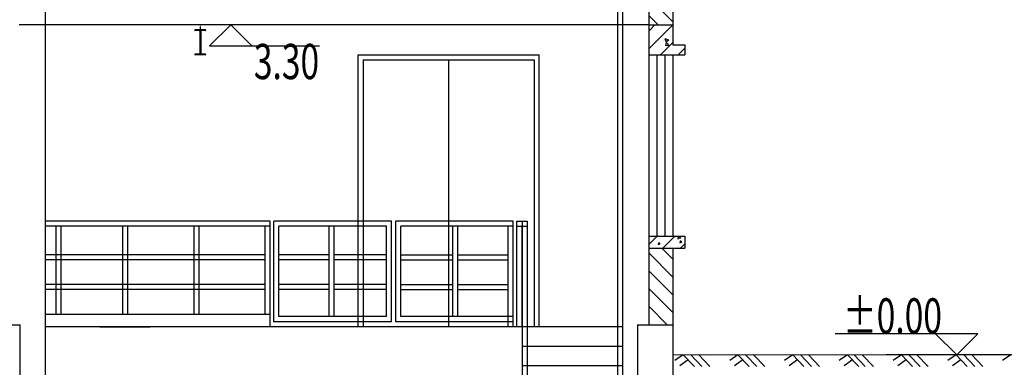
# Model space of a CAD drawing. Units: inches. Extents: x -18501503 to 1141131, y -17089507 to 171352.
# Drawn here: x 235879 to 241361, y -4100 to -2166 of the extents above; entities that cross this region are included whole.
import ezdxf

# ---------------------------------------------------------------- set-up
doc = ezdxf.new("R2010")
doc.units = ezdxf.units.IN
doc.header["$MEASUREMENT"] = 0
doc.linetypes.add('CENTER', pattern=[2, 1.25, -0.25, 0.25, -0.25])
doc.linetypes.add('CONTINOUS', pattern=[0])
for name, color, linetype in [('0S-构筑物', 6, 'Continuous'), ('0S-构筑物说明文字', 2, 'Continuous'), ('0S-设计给水管', 6, 'Continuous'), ('3', 3, 'Continuous'), ('5', 5, 'Continuous'), ('DIM', 3, 'Continuous'), ('DOTE', 1, 'CENTER'), ('HATCH', 1, 'Continuous'), ('WINDOW', 2, 'CONTINOUS')]:
    doc.layers.add(name, color=color, linetype=linetype)
doc.layers.add('wall', color=4, linetype='Continuous', lineweight=15)
doc.styles.add('HZDX', font='txt.shx', dxfattribs={"width": 0.7, "height": 350, "bigfont": 'HZDX.shx'})
pattern_1 = [(45, (266165.69, -524569.905), (-49.497475, 49.497475), [])]

# ---------------------------------------------------------------- blocks, each defined once
blk = doc.blocks.new('XXD')
at = {"layer": '0S-构筑物说明文字', "color": 252, "linetype": 'Continuous'}
for points in [[(46286, 548138), (45986, 547838)], [(46286, 548138), (46586, 547838)], [(45986, 547838), (46586, 547838)]]:
    blk.add_lwpolyline(points, dxfattribs=at)

msp = doc.modelspace()

# ---------------------------------------------------------------- hatches: boundary and pattern name
at = {"layer": 'HATCH'}
h = msp.add_hatch(dxfattribs=at)
h.set_pattern_fill('ANSI31', color=252, scale=560, style=0)
h.set_pattern_definition([(135, (203837.16, -525326.106), (49.497475, 49.497475), [])])
h.paths.add_polyline_path([(239381.4, -2194.4), (239381.4, -2023.6), (239515.8, -2023.6), (239515.8, -2194.4)])
h = msp.add_hatch(dxfattribs=at)
h.set_pattern_fill('AR-CONC', color=252, scale=28, style=0)
h.set_pattern_definition([(130, (224729.05, -322298.47), (-200.83285, -17.5706), [21, -231]), (185, (224729.05, -322298.47), (38.85037, 210.6138), [16.8, -184.8]), (79.5486, (224712.3, -322299.93), (-161.98263, 193.04307), [17.84725, -196.31979]), (133.8158, (224729.05, -322242.47), (-298.8275, -46.34532), [31.5, -346.5]), (83.3644, (224704.14, -322246.33), (-261.70556, 272.753), [26.77088, -294.47964]), (188.8158, (224729.05, -322242.47), (-261.70534, 272.7532), [25.2, -277.2]), (159, (224701.05, -322256.47), (-167.133975, -112.73329), [21, -231]), (214, (224701.05, -322256.47), (-68.12829, 203.04201), [16.8, -184.8]), (108.5486, (224687.12, -322265.86), (-235.26234, 90.30854), [17.84725, -196.31979]), (142.5, (224729.045, -322298.465), (-3.40476, 93.210279), [0, -182.56, 0, -187.6, 0, -185.5]), (172.5, (224729.05, -322298.465), (-73.65947, 110.43528), [0, -106.96, 0, -178.36, 0, -70.7]), (212.5, (224791.485, -322298.465), (-149.470282, -6.315364), [0, -70, 0, -218.4, 0, -289.8]), (222.5, (224819.49, -322298.47), (-163.29213, 28.029395), [0, -91, 0, -145.04, 0, -205.8])])
h.paths.add_polyline_path([(239381.4, -2194.4), (239515.8, -2194.4), (239515.8, -2306.4), (239583, -2306.4), (239583, -2362.4), (239381.4, -2362.4)])
h = msp.add_hatch(dxfattribs=at)
h.set_pattern_fill('ANSI31', color=252, scale=560, style=0)
h.set_pattern_definition(pattern_1)
h.paths.add_polyline_path([(239381.4, -2194.4), (239515.8, -2194.4), (239515.8, -2306.4), (239583, -2306.4), (239583, -2362.4), (239381.4, -2362.4)])
h = msp.add_hatch(dxfattribs=at)
h.set_pattern_fill('ANSI31', color=252, scale=560, style=0)
h.set_pattern_definition(pattern_1)
h.paths.add_polyline_path([(239448.6, -3370.4), (239583, -3370.4), (239583, -3437.6), (239448.6, -3437.6)])
h.paths.add_polyline_path([(239381.4, -3370.4), (239448.6, -3370.4), (239448.6, -3437.6), (239381.4, -3437.6)])
h = msp.add_hatch(dxfattribs=at)
h.set_pattern_fill('AR-CONC', color=252, scale=16.8, style=0)
h.set_pattern_definition([(130, (4148268.33, -3715.41), (-120.4997107, -10.5423587), [12.6, -138.6]), (185, (4148268.33, -3715.41), (23.310224, 126.3682785), [10.08, -110.88]), (79.5486, (4148258.29, -3716.29), (-97.189576, 115.825843), [10.708352, -117.791875]), (133.8158, (4148268.33, -3681.81), (-179.296496, -27.8071944), [18.9, -207.9]), (83.3644, (4148253.39, -3684.13), (-157.0233345, 163.651802), [16.062528, -176.687784]), (188.8158, (4148268.33, -3681.8), (-157.023207, 163.651925), [15.12, -166.32]), (159, (4148251.53, -3690.21), (-100.2803848, -67.6399736), [12.6, -138.6]), (214, (4148251.53, -3690.21), (-40.8769758, 121.8252076), [10.08, -110.88]), (108.5486, (4148243.17, -3695.85), (-141.1574016, 54.1851234), [10.708352, -117.791875]), (142.5, (4148268.33, -3715.41), (-2.0428557, 55.92616744), [0, -109.536, 0, -112.56, 0, -111.3]), (172.5, (4148268.33, -3715.41), (-44.1956823, 66.2611676), [0, -64.176, 0, -107.016, 0, -42.42]), (212.5, (4148305.79, -3715.41), (-89.6821693, -3.78921845), [0, -42, 0, -131.04, 0, -173.88]), (222.5, (4148322.59, -3715.41), (-97.9752764, 16.817637), [0, -54.6, 0, -87.024, 0, -123.48])])
h.paths.add_polyline_path([(239448.6, -3370.4), (239583, -3370.4), (239583, -3437.6), (239448.6, -3437.6)])
h.paths.add_polyline_path([(239381.4, -3370.4), (239448.6, -3370.4), (239448.6, -3437.6), (239381.4, -3437.6)])
h = msp.add_hatch(dxfattribs=at)
h.set_pattern_fill('ANSI31', color=252, scale=560, style=0)
h.set_pattern_definition([(135, (203837.16, -524766.106), (49.497475, 49.497475), [])])
h.paths.add_polyline_path([(239381.4, -3863.2), (239515.8, -3863.2), (239515.8, -3437.6), (239381.4, -3437.6)])

# ---------------------------------------------------------------- linework, layer by layer
at = {"color": 252}
for p, q in [((236021.4, -1738), (236021.4, -6047.2)), ((239207.8, -1730.7), (239207.8, -6047.2)), ((239235.8, -1738), (239235.8, -6047.2)), ((239381.4, -2362.4), (239381.4, -3370.4)), ((239426.2, -2362.4), (239426.2, -3370.4)), ((239471, -2362.4), (239471, -3370.4)), ((239515.8, -2362.4), (239515.8, -3370.4)), ((236324.7, -3874.4), (236604.7, -3874.4))]:
    msp.add_line(p, q, dxfattribs=at)
at = {"layer": '0S-构筑物', "color": 252}
for p, q in [((239381.4, -2194.4), (235875.8, -2194.4)), ((235741.4, -3863.2), (235881.4, -3863.2)), ((235881.4, -6103.2), (235881.4, -3863.2)), ((239319.8, -3863.2), (239319.8, -6103.2)), ((239319.8, -3863.2), (239515.8, -3863.2)), ((239515.8, -3863.2), (239515.8, -5907.2))]:
    msp.add_line(p, q, dxfattribs=at)
at = {"layer": '0S-构筑物说明文字', "color": 252, "linetype": 'Continuous'}
for points in [[(237171.4, -2311.9), (237548.7, -2311.9)], [(240978.5, -3913.6), (240420, -3913.6)]]:
    msp.add_lwpolyline(points, dxfattribs=at)
at = {"layer": '0S-设计给水管', "color": 252}
for p, q in [((239573.4, -4031.2), (239527, -4063)), ((239635.4, -4096.3), (239573.4, -4031.2)), ((239677.7, -4096.3), (239615.6, -4031.2)), ((239722.6, -4096.3), (239660.5, -4031.2)), ((239878.5, -4031.2), (239832.2, -4063)), ((239940.6, -4096.3), (239878.5, -4031.2)), ((239982.8, -4096.3), (239920.7, -4031.2)), ((240027.7, -4096.3), (239965.7, -4031.2)), ((240183.7, -4031.2), (240137.3, -4063)), ((240245.7, -4096.3), (240183.7, -4031.2)), ((240287.9, -4096.3), (240225.9, -4031.2)), ((240332.9, -4096.3), (240270.8, -4031.2)), ((240488.8, -4031.2), (240442.4, -4063)), ((240550.8, -4096.3), (240488.8, -4031.2)), ((240587.2, -4096.3), (240525.2, -4031.2)), ((240632.2, -4096.3), (240570.1, -4031.2)), ((241555.6, -4031.2), (240703.8, -4031.2)), ((240788.1, -4031.2), (240741.7, -4063)), ((240788.1, -4031.2), (240741.7, -4063)), ((240850.2, -4096.3), (240788.1, -4031.2)), ((240850.2, -4096.3), (240788.1, -4031.2)), ((240892.4, -4096.3), (240830.3, -4031.2)), ((240892.4, -4096.3), (240830.3, -4031.2)), ((240937.3, -4096.3), (240875.2, -4031.2)), ((240937.3, -4096.3), (240875.2, -4031.2)), ((241093.2, -4031.2), (241046.9, -4063)), ((241093.2, -4031.2), (241046.9, -4063)), ((241155.3, -4096.3), (241093.2, -4031.2)), ((241155.3, -4096.3), (241093.2, -4031.2)), ((241197.5, -4096.3), (241135.4, -4031.2)), ((241242.4, -4096.3), (241180.4, -4031.2)), ((241398.4, -4031.2), (241352, -4063)), ((239600.1, -4059.2), (239553.8, -4091.1)), ((239905.3, -4059.2), (239858.9, -4091.1)), ((240210.4, -4059.2), (240164, -4091.1)), ((240515.5, -4059.2), (240469.1, -4091.1)), ((240814.8, -4059.2), (240768.5, -4091.1)), ((240814.8, -4059.2), (240768.5, -4091.1)), ((241120, -4059.2), (241073.6, -4091.1)), ((241120, -4059.2), (241073.6, -4091.1))]:
    msp.add_line(p, q, dxfattribs=at)
at = {"layer": '5', "color": 252}
for p, q in [((239381.4, -1775.8), (239381.4, -2362.4)), ((239515.8, -1970.4), (239515.8, -2306.4)), ((239381.4, -2194.4), (239515.8, -2194.4)), ((239515.8, -2306.4), (239583, -2306.4)), ((239583, -2306.4), (239583, -2362.4)), ((239381.4, -2362.4), (239583, -2362.4)), ((239381.4, -3370.4), (239381.4, -3863.2)), ((239381.4, -3370.4), (239583, -3370.4)), ((239583, -3370.4), (239583, -3437.6)), ((239381.4, -3437.6), (239583, -3437.6)), ((239515.8, -3437.6), (239515.8, -3874.4))]:
    msp.add_line(p, q, dxfattribs=at)
at = {"layer": 'DIM', "color": 252}
for p, q in [((236853, -2222.4), (236853, -2223.5)), ((236914.6, -2222.4), (236853, -2222.4)), ((236877.7, -2226.8), (236856.4, -2226.8)), ((236881, -2230.2), (236881, -2354.5)), ((236886.6, -2230.2), (236886.6, -2354.5)), ((236911.3, -2226.8), (236890, -2226.8)), ((236914.6, -2222.4), (236914.6, -2223.5)), ((236853, -2361.2), (236853, -2362.4)), ((236914.6, -2362.4), (236853, -2362.4)), ((236877.7, -2357.9), (236856.4, -2357.9)), ((236911.3, -2357.9), (236890, -2357.9)), ((236914.6, -2361.2), (236914.6, -2362.4)), ((237273.1, -3286.4), (236021.4, -3286.4)), ((237273.1, -3874.4), (237273.1, -3286.4)), ((237948.6, -3286.4), (237293.8, -3286.4)), ((237293.8, -3846.4), (237293.8, -3286.4)), ((237948.6, -3846.4), (237948.6, -3286.4)), ((238627.1, -3286.4), (237972.9, -3286.4)), ((237972.9, -3846.4), (237972.9, -3286.4)), ((238627.1, -3874.4), (238627.1, -3286.4)), ((238647.8, -3286.4), (238703.8, -3286.4)), ((238647.8, -3874.4), (238647.8, -3286.4)), ((238675.8, -3286.4), (238675.8, -6047.2)), ((238703.8, -3286.4), (238703.8, -6047.2)), ((237273.1, -3314.4), (236021.4, -3314.4)), ((236082, -3807.2), (236082, -3314.4)), ((236110, -3807.2), (236110, -3314.4)), ((236452.7, -3807.2), (236452.7, -3314.4)), ((236480.7, -3807.2), (236480.7, -3314.4)), ((236850.3, -3807.2), (236850.3, -3314.4)), ((236878.3, -3807.2), (236878.3, -3314.4)), ((237245.1, -3807.2), (237245.1, -3314.4)), ((237920.6, -3314.4), (237321.8, -3314.4)), ((237321.8, -3818.4), (237321.8, -3314.4)), ((237602, -3818.4), (237602, -3314.4)), ((237630, -3818.4), (237630, -3314.4)), ((237920.6, -3818.4), (237920.6, -3314.4)), ((238627.1, -3314.4), (238000.9, -3314.4)), ((238000.9, -3818.4), (238000.9, -3314.4)), ((238291, -3818.4), (238291, -3314.4)), ((238319, -3818.4), (238319, -3314.4)), ((238599.1, -3874.4), (238599.1, -3314.4)), ((238647.8, -3314.4), (238703.8, -3314.4)), ((238675.8, -3874.4), (238675.8, -3314.4)), ((237245.1, -3474.7), (236021.4, -3474.7)), ((237245.1, -3502.7), (236021.4, -3502.7)), ((237602, -3474.7), (237321.8, -3474.7)), ((237602, -3502.7), (237321.8, -3502.7)), ((237920.6, -3474.7), (237630, -3474.7)), ((237920.6, -3502.7), (237630, -3502.7)), ((238000.3, -3474.7), (238291, -3474.7)), ((238000.3, -3502.7), (238291, -3502.7)), ((238319, -3474.7), (238599.1, -3474.7)), ((238319, -3502.7), (238599.1, -3502.7)), ((237245.1, -3639.5), (236021.4, -3639.5)), ((237245.1, -3667.5), (236021.4, -3667.5)), ((237602, -3639.5), (237321.8, -3639.5)), ((237602, -3667.5), (237321.8, -3667.5)), ((237920.6, -3639.5), (237630, -3639.5)), ((237920.6, -3667.5), (237630, -3667.5)), ((238000.3, -3639.5), (238291, -3639.5)), ((238000.3, -3667.5), (238291, -3667.5)), ((238319, -3639.5), (238599.1, -3639.5)), ((238319, -3667.5), (238599.1, -3667.5)), ((237273.1, -3807.2), (236021.4, -3807.2)), ((237920.6, -3818.4), (237321.8, -3818.4)), ((238627.1, -3818.4), (238000.9, -3818.4)), ((239235.8, -3874.4), (236021.4, -3874.4)), ((237948.6, -3846.4), (237293.8, -3846.4)), ((238627.1, -3846.4), (237972.9, -3846.4)), ((239235.8, -3874.4), (238675.8, -3874.4)), ((239235.8, -3983.6), (238675.8, -3983.6)), ((239235.8, -4092.8), (238675.8, -4092.8))]:
    msp.add_line(p, q, dxfattribs=at)
for centre, start, end in [((236856.4, -2223.5), 180, 270), ((236877.7, -2230.2), 0, 90), ((236890, -2230.2), 90, 180), ((236911.3, -2223.5), 270, 0), ((236877.7, -2354.5), 270, 0), ((236890, -2354.5), 180, 270), ((236856.4, -2361.2), 90, 180), ((236911.3, -2361.2), 0, 90)]:
    msp.add_arc(centre, 3.36, start, end, dxfattribs=at)
at = {"layer": 'DOTE', "color": 252}
msp.add_line((236883.8, -2201.1), (236883.8, -2362.4), dxfattribs=at)
at = {"layer": 'wall', "color": 252}
msp.add_lwpolyline([(239515.8, -4031.2), (241555.6, -4031.2)], dxfattribs=at)
at = {"layer": 'WINDOW', "color": 252}
for p, q in [((237763, -3874.4), (237763, -2362.4)), ((238771, -3874.4), (238771, -2362.4))]:
    msp.add_line(p, q, dxfattribs=at)
at = {"layer": 'WINDOW', "color": 252, "linetype": 'CONTINOUS'}
for p, q in [((237763, -2362.4), (238771, -2362.4)), ((237791, -2390.4), (237791, -3874.4)), ((237791, -2390.4), (238743, -2390.4)), ((238267, -2390.4), (238267, -3874.4)), ((238743, -2390.4), (238743, -3874.4))]:
    msp.add_line(p, q, dxfattribs=at)

# ---------------------------------------------------------------- block references
at = {"layer": '0S-构筑物说明文字', "color": 252, "linetype": 'Continuous', "xscale": 0.3918599993048701, "yscale": 0.3918599992994132, "zscale": 0.3918599999999999}
msp.add_blockref('XXD', (218916.1, -216987.7), dxfattribs=at)
at = {"layer": '0S-构筑物说明文字', "color": 252, "linetype": 'Continuous', "xscale": 0.3918599993048701, "yscale": 0.3918599992994132, "zscale": 0.3918599999999999, "rotation": 180}
msp.add_blockref('XXD', (259233.9, 210762.2), dxfattribs=at)

# ---------------------------------------------------------------- texts
at = {"layer": '3', "color": 252, "linetype": 'Continuous', "style": 'HZDX', "width": 0.7}
for s, p in [('3.30', (237182.5, -2497)), ('%%P0.00', (240463.6, -3912.1))]:
    msp.add_text(s, height=196, dxfattribs=at).set_placement(p)

doc.saveas('drawing.dxf')
